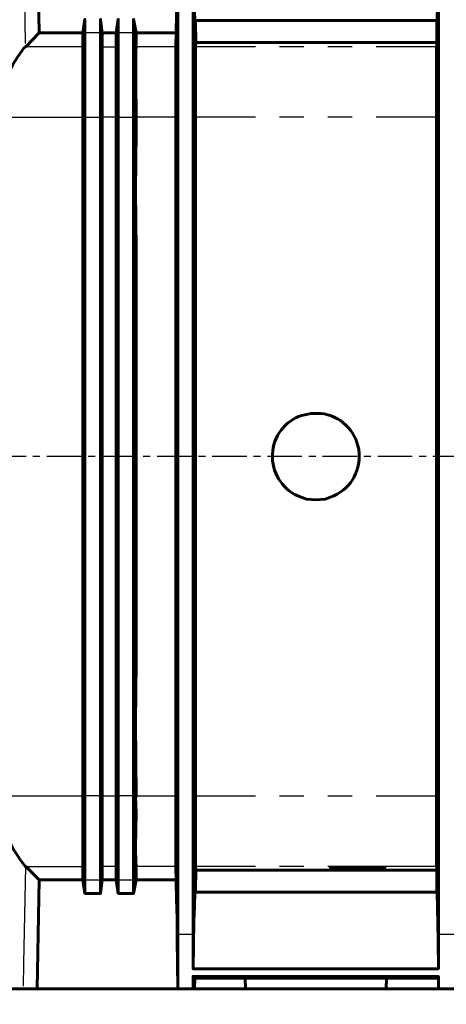
# Model space of a CAD drawing. Units: millimetres. Extents: x 0 to 11308, y 0 to 1910.
# Drawn here: x 10774 to 10853, y 1587 to 1768 of the extents above; entities that cross this region are included whole.
import ezdxf

# ---------------------------------------------------------------- set-up
doc = ezdxf.new("R2010")
doc.units = ezdxf.units.MM
doc.linetypes.add('CENTER', pattern=[10.16, 6.35, -1.27, 1.27, -1.27])
for name, color, linetype in [('PDF _Геометрия', 7, 'Continuous'), ('PDF _Изображения', 7, 'Continuous'), ('оси', 1, 'CENTER')]:
    doc.layers.add(name, color=color, linetype=linetype)
picture_1 = doc.add_image_def('image1.png', size_in_pixel=(2048, 1448))

msp = doc.modelspace()

# ---------------------------------------------------------------- linework, layer by layer
at = {"layer": 'PDF _Геометрия', "lineweight": 30}
for points in [[(10775.427, 1763.548), (10775.353, 1767.623), (10775.057, 1785.548)], [(10789.279, 1765.474), (10786.39, 1765.474)], [(10795.353, 1765.474), (10792.539, 1765.474)], [(10775.502, 1762.956), (10775.427, 1763.178)], [(10786.02, 1762.956), (10775.427, 1762.956)], [(10789.576, 1762.956), (10792.168, 1762.956)], [(10803.131, 1762.956), (10795.798, 1762.956)], [(10817.798, 1762.956), (10806.761, 1762.956)], [(10826.687, 1762.956), (10822.242, 1762.956)], [(10835.576, 1762.956), (10831.131, 1762.956)], [(10851.131, 1762.956), (10840.02, 1762.956)], [(10770.242, 1749.993), (10786.02, 1749.993)], [(10786.39, 1749.993), (10789.279, 1749.993)], [(10792.168, 1749.993), (10789.576, 1749.993)], [(10792.539, 1749.993), (10795.353, 1749.993)], [(10803.131, 1749.993), (10795.798, 1749.993)], [(10817.798, 1749.993), (10806.761, 1749.993)], [(10826.687, 1749.993), (10822.242, 1749.993)], [(10835.576, 1749.993), (10831.131, 1749.993)], [(10851.131, 1749.993), (10840.02, 1749.993)], [(10786.02, 1687.548), (10786.39, 1687.548)], [(10789.279, 1687.548), (10789.576, 1687.548)], [(10792.168, 1687.548), (10792.539, 1687.548)], [(10795.353, 1687.548), (10795.798, 1687.548)], [(10803.131, 1687.548), (10803.502, 1687.548)], [(10806.316, 1687.548), (10806.761, 1687.548)], [(10851.131, 1687.548), (10851.502, 1687.548)], [(10770.242, 1625.104), (10786.02, 1625.104)], [(10789.279, 1625.104), (10786.39, 1625.104)], [(10789.576, 1625.104), (10792.168, 1625.104)], [(10795.353, 1625.104), (10792.539, 1625.104)], [(10795.798, 1625.104), (10803.131, 1625.104)], [(10806.761, 1625.104), (10817.798, 1625.104)], [(10822.242, 1625.104), (10826.687, 1625.104)], [(10831.131, 1625.104), (10835.576, 1625.104)], [(10840.02, 1625.104), (10851.131, 1625.104)], [(10775.057, 1590.067), (10775.131, 1594.215), (10775.502, 1612.067)], [(10775.427, 1612.067), (10786.02, 1612.067)], [(10792.168, 1612.067), (10789.576, 1612.067)], [(10803.131, 1612.067), (10795.798, 1612.067)], [(10817.798, 1612.067), (10806.761, 1612.067)], [(10826.687, 1612.067), (10822.242, 1612.067)], [(10835.576, 1612.067), (10831.131, 1612.067)], [(10832.094, 1611.919), (10832.168, 1611.919)], [(10832.316, 1611.919), (10832.39, 1611.919)], [(10832.316, 1611.845), (10832.39, 1611.845)], [(10832.539, 1611.919), (10832.613, 1611.919)], [(10832.539, 1611.845), (10832.613, 1611.845)], [(10832.687, 1611.919), (10832.761, 1611.919)], [(10832.687, 1611.845), (10832.761, 1611.845)], [(10832.835, 1611.919), (10832.909, 1611.919), (10832.909, 1611.845), (10832.835, 1611.845)], [(10833.131, 1611.845), (10833.057, 1611.845), (10833.057, 1611.919)], [(10833.353, 1611.845), (10833.427, 1611.845)], [(10833.427, 1611.919), (10833.502, 1611.919), (10833.576, 1611.919)], [(10833.576, 1611.845), (10833.65, 1611.845)], [(10833.65, 1611.771), (10833.724, 1611.771)], [(10833.724, 1611.919), (10833.798, 1611.919)], [(10833.872, 1611.919), (10833.946, 1611.919)], [(10834.02, 1611.845), (10834.02, 1611.919), (10834.094, 1611.919), (10834.168, 1611.919)], [(10834.242, 1611.845), (10834.242, 1611.919)], [(10834.316, 1611.919), (10834.39, 1611.919)], [(10834.464, 1611.919), (10834.539, 1611.919)], [(10834.464, 1611.845), (10834.539, 1611.845)], [(10834.687, 1611.845), (10834.687, 1611.919)], [(10834.835, 1611.919), (10834.835, 1611.845)], [(10834.909, 1611.845), (10834.909, 1611.919)], [(10834.983, 1611.771), (10835.057, 1611.771)], [(10835.724, 1611.919), (10835.798, 1611.919)], [(10835.724, 1611.771), (10835.798, 1611.771)], [(10835.946, 1611.919), (10836.02, 1611.919)], [(10836.613, 1611.845), (10836.613, 1611.771)], [(10836.761, 1611.771), (10836.761, 1611.845), (10836.835, 1611.845), (10836.909, 1611.845)], [(10836.909, 1611.771), (10836.983, 1611.771), (10837.057, 1611.771)], [(10837.131, 1611.771), (10837.205, 1611.771)], [(10837.279, 1611.771), (10837.279, 1611.845)], [(10837.502, 1611.771), (10837.502, 1611.845)], [(10837.724, 1611.919), (10837.798, 1611.919)], [(10837.872, 1611.919), (10837.946, 1611.919)], [(10838.094, 1611.919), (10838.168, 1611.919), (10838.242, 1611.919)], [(10838.094, 1611.771), (10838.094, 1611.845)], [(10838.39, 1611.919), (10838.316, 1611.919), (10838.39, 1611.919), (10838.464, 1611.919)], [(10838.687, 1611.919), (10838.761, 1611.919)], [(10838.687, 1611.771), (10838.687, 1611.845)], [(10838.835, 1611.845), (10838.909, 1611.845)], [(10839.131, 1611.845), (10839.205, 1611.845)], [(10839.205, 1611.919), (10839.279, 1611.919)], [(10839.353, 1611.919), (10839.427, 1611.919), (10839.502, 1611.919)], [(10839.427, 1611.771), (10839.427, 1611.919)], [(10839.724, 1611.771), (10839.724, 1611.919), (10839.798, 1611.919)], [(10839.872, 1611.845), (10839.872, 1611.919)], [(10839.946, 1611.919), (10840.02, 1611.919)], [(10851.131, 1612.067), (10840.02, 1612.067)], [(10840.094, 1611.845), (10840.168, 1611.845)], [(10840.316, 1611.919), (10840.39, 1611.919), (10840.39, 1611.845)], [(10840.464, 1611.845), (10840.539, 1611.845)], [(10840.613, 1611.845), (10840.687, 1611.845)], [(10840.909, 1611.845), (10840.835, 1611.845), (10840.835, 1611.919)], [(10840.983, 1611.845), (10841.057, 1611.845)], [(10841.131, 1611.845), (10841.205, 1611.845)], [(10786.39, 1609.623), (10789.279, 1609.623)], [(10792.539, 1609.623), (10795.353, 1609.623)], [(10806.316, 1599.548), (10803.502, 1599.548)], [(10854.316, 1599.548), (10851.502, 1599.548)], [(10775.057, 1589.548), (10775.057, 1589.771)]]:
    msp.add_lwpolyline(points, dxfattribs=at)
at = {"layer": 'PDF _Геометрия', "lineweight": 60}
for points in [[(10777.946, 1765.474), (10777.576, 1785.548), (10803.502, 1785.548), (10806.316, 1785.548)], [(10803.502, 1785.474), (10803.502, 1785.548), (10803.427, 1780.882), (10803.353, 1776.511), (10803.353, 1772.585), (10803.279, 1768.956), (10803.205, 1765.771), (10803.131, 1762.956), (10803.131, 1762.808)], [(10806.316, 1781.178), (10806.316, 1781.845), (10806.464, 1773.104), (10806.613, 1767.771), (10851.279, 1767.771)], [(10851.502, 1781.178), (10851.502, 1781.845), (10851.427, 1776.511), (10851.279, 1767.771), (10851.205, 1767.474), (10851.205, 1763.178), (10851.131, 1762.956), (10851.131, 1762.882)], [(10803.502, 1776.66), (10803.502, 1775.548), (10803.502, 1687.548), (10803.502, 1599.548), (10803.502, 1598.734)], [(10806.316, 1598.66), (10806.316, 1599.548), (10806.316, 1687.548), (10806.316, 1775.548), (10806.316, 1776.363)], [(10851.502, 1776.437), (10851.502, 1775.548), (10851.502, 1687.548), (10851.502, 1599.548), (10851.502, 1598.734)], [(10786.39, 1767.771), (10786.39, 1767.993), (10786.02, 1765.474), (10786.02, 1765.4)], [(10789.576, 1765.4), (10789.576, 1765.474), (10789.279, 1767.993), (10789.279, 1767.919)], [(10792.539, 1767.771), (10792.539, 1767.993), (10792.168, 1765.474), (10792.168, 1765.4)], [(10795.798, 1762.882), (10795.798, 1762.956), (10795.798, 1763.03), (10795.724, 1763.03), (10795.724, 1763.178), (10795.798, 1763.326), (10795.798, 1765.474), (10795.353, 1767.993), (10795.353, 1767.919)], [(10806.761, 1762.882), (10806.761, 1762.956), (10806.761, 1763.252), (10806.835, 1763.474), (10806.835, 1763.697), (10806.761, 1767.474), (10806.761, 1767.771)], [(10786.02, 1765.474), (10777.946, 1765.474), (10775.502, 1762.956), (10775.427, 1762.956), (10775.279, 1762.882)], [(10786.39, 1765.104), (10786.39, 1765.474), (10786.39, 1765.548)], [(10789.279, 1765.548), (10789.279, 1765.474), (10789.279, 1765.178)], [(10789.576, 1765.474), (10792.168, 1765.474)], [(10792.539, 1765.4), (10792.539, 1765.474), (10792.539, 1765.548)], [(10795.353, 1765.623), (10795.353, 1765.474), (10795.353, 1765.326)], [(10795.798, 1765.474), (10803.205, 1765.474)], [(10851.205, 1763.697), (10806.835, 1763.697)], [(10786.02, 1762.882), (10786.02, 1762.956), (10786.02, 1763.178)], [(10789.576, 1763.178), (10789.576, 1762.956), (10789.576, 1762.808)], [(10792.168, 1763.178), (10792.168, 1762.956), (10792.168, 1762.882)], [(10803.131, 1762.956), (10803.205, 1762.956)], [(10786.39, 1622.511), (10786.39, 1625.104), (10786.39, 1687.548), (10786.39, 1749.993), (10786.39, 1752.585)], [(10789.279, 1621.993), (10789.279, 1625.104), (10789.279, 1687.548), (10789.279, 1749.993), (10789.279, 1753.104)], [(10786.02, 1624.437), (10786.02, 1625.104), (10786.02, 1687.548), (10786.02, 1749.993), (10786.02, 1751.03)], [(10789.576, 1751.03), (10789.576, 1749.993), (10789.576, 1687.548), (10789.576, 1625.104), (10789.576, 1623.993)], [(10792.168, 1624.437), (10792.168, 1625.104), (10792.168, 1687.548), (10792.168, 1749.993), (10792.168, 1750.66)], [(10792.539, 1750.66), (10792.539, 1749.993), (10792.539, 1687.548), (10792.539, 1625.104), (10792.539, 1624.437)], [(10795.353, 1623.548), (10795.353, 1625.104), (10795.353, 1687.548), (10795.353, 1749.993), (10795.353, 1751.548)], [(10795.798, 1750.66), (10795.798, 1749.993), (10795.798, 1747.252), (10795.724, 1736.437), (10795.798, 1725.548), (10795.798, 1687.548), (10795.798, 1649.548), (10795.724, 1638.66), (10795.798, 1625.104), (10795.724, 1624.585)], [(10803.131, 1624.437), (10803.131, 1625.104), (10803.131, 1687.548), (10803.131, 1749.993), (10803.131, 1750.66)], [(10806.761, 1751.03), (10806.761, 1749.993), (10806.761, 1687.548), (10806.761, 1625.104), (10806.761, 1623.993)], [(10851.131, 1751.326), (10851.131, 1749.993), (10851.131, 1687.548), (10851.131, 1625.104), (10851.131, 1623.771)], [(10786.02, 1609.623), (10777.946, 1609.623), (10775.502, 1612.067), (10775.427, 1612.067), (10775.353, 1612.141)], [(10786.02, 1611.919), (10786.02, 1612.067), (10786.02, 1612.141)], [(10789.576, 1612.141), (10789.576, 1612.067), (10789.576, 1611.993)], [(10792.168, 1611.919), (10792.168, 1612.067), (10792.168, 1612.141)], [(10795.798, 1612.215), (10795.798, 1612.067), (10795.724, 1611.993), (10795.798, 1611.623)], [(10803.131, 1612.067), (10803.131, 1612.141)], [(10803.205, 1612.067), (10803.131, 1612.067), (10803.205, 1609.326), (10803.279, 1606.067), (10803.353, 1602.511), (10803.353, 1598.585), (10803.427, 1594.215), (10803.502, 1589.548), (10803.502, 1589.623)], [(10806.761, 1612.215), (10806.761, 1612.067), (10806.761, 1611.845), (10806.835, 1611.623), (10806.835, 1611.4), (10806.761, 1607.623), (10806.761, 1607.326)], [(10851.205, 1611.4), (10806.835, 1611.4)], [(10836.613, 1611.845), (10836.613, 1611.771), (10832.909, 1611.771), (10832.168, 1611.845), (10831.576, 1611.845), (10831.872, 1611.919), (10831.872, 1611.845), (10833.131, 1611.845)], [(10831.946, 1611.845), (10831.872, 1611.845), (10832.094, 1611.845), (10832.242, 1611.845), (10832.39, 1611.845), (10832.316, 1611.845), (10832.168, 1611.845), (10833.205, 1611.845), (10833.131, 1611.845), (10833.205, 1611.845), (10833.279, 1611.845), (10833.724, 1611.845), (10833.576, 1611.845), (10833.353, 1611.845), (10833.057, 1611.845)], [(10833.502, 1611.919), (10833.427, 1611.919), (10833.131, 1611.845), (10833.057, 1611.845), (10832.835, 1611.845), (10832.983, 1611.845), (10833.427, 1611.845), (10833.65, 1611.845), (10833.872, 1611.845), (10833.946, 1611.845), (10833.872, 1611.845), (10833.724, 1611.919), (10833.427, 1611.919), (10833.279, 1611.919), (10833.057, 1611.845), (10832.909, 1611.845), (10832.835, 1611.845), (10832.687, 1611.845), (10832.687, 1611.919), (10832.539, 1611.919), (10832.316, 1611.919), (10832.242, 1611.919), (10832.168, 1611.845), (10832.242, 1611.845), (10832.39, 1611.845), (10832.316, 1611.845), (10832.094, 1611.845), (10832.02, 1611.845), (10832.094, 1611.845), (10832.094, 1611.919), (10832.316, 1611.919), (10832.539, 1611.919), (10832.687, 1611.919), (10832.835, 1611.919), (10832.835, 1611.845), (10832.909, 1611.845), (10833.057, 1611.845), (10833.057, 1611.919)], [(10832.39, 1611.845), (10832.464, 1611.845)], [(10833.057, 1611.845), (10833.057, 1611.845)], [(10833.279, 1611.919), (10833.353, 1611.919)], [(10833.353, 1611.845), (10833.279, 1611.845), (10833.427, 1611.845), (10833.946, 1611.845), (10834.02, 1611.845), (10834.094, 1611.845), (10834.316, 1611.845), (10834.39, 1611.845), (10834.464, 1611.845), (10834.909, 1611.845), (10834.835, 1611.845), (10834.539, 1611.845)], [(10833.279, 1611.771), (10833.279, 1611.845)], [(10833.427, 1611.919), (10833.353, 1611.919), (10833.427, 1611.919)], [(10835.131, 1611.845), (10835.057, 1611.845), (10834.835, 1611.845), (10835.279, 1611.845), (10835.205, 1611.845), (10834.687, 1611.845), (10834.761, 1611.845), (10834.687, 1611.845), (10834.539, 1611.845), (10834.464, 1611.845), (10834.316, 1611.845), (10834.02, 1611.845), (10834.02, 1611.919), (10833.946, 1611.919), (10833.798, 1611.919), (10833.946, 1611.919), (10833.872, 1611.919), (10833.946, 1611.919), (10834.168, 1611.919), (10834.02, 1611.919), (10833.872, 1611.919), (10834.094, 1611.919), (10834.02, 1611.919), (10833.946, 1611.919), (10833.872, 1611.919), (10833.798, 1611.919), (10833.65, 1611.919), (10833.576, 1611.919), (10833.427, 1611.919), (10833.502, 1611.919), (10833.724, 1611.919), (10833.872, 1611.919)], [(10833.427, 1611.845), (10833.502, 1611.845)], [(10833.576, 1611.919), (10833.576, 1611.919)], [(10833.798, 1611.771), (10833.872, 1611.771)], [(10833.946, 1611.919), (10833.946, 1611.919)], [(10834.094, 1611.919), (10834.094, 1611.919)], [(10834.316, 1611.919), (10834.094, 1611.919)], [(10834.094, 1611.919), (10834.39, 1611.919)], [(10834.168, 1611.845), (10834.094, 1611.845), (10834.242, 1611.845), (10834.39, 1611.845)], [(10834.168, 1611.845), (10834.094, 1611.845), (10834.168, 1611.845)], [(10834.909, 1611.845), (10834.761, 1611.845), (10834.464, 1611.845), (10834.242, 1611.845), (10834.39, 1611.845), (10834.39, 1611.919), (10834.539, 1611.845), (10834.687, 1611.845), (10834.39, 1611.845), (10834.316, 1611.845), (10834.464, 1611.845), (10834.539, 1611.845), (10834.761, 1611.845), (10834.687, 1611.845), (10834.909, 1611.845), (10834.909, 1611.919), (10834.983, 1611.919)], [(10834.242, 1611.845), (10834.316, 1611.845)], [(10834.39, 1611.919), (10834.316, 1611.919), (10834.39, 1611.919)], [(10834.464, 1611.919), (10834.316, 1611.919)], [(10834.316, 1611.845), (10834.316, 1611.845)], [(10834.39, 1611.919), (10834.539, 1611.919)], [(10834.464, 1611.845), (10834.39, 1611.845), (10834.464, 1611.845)], [(10834.539, 1611.919), (10834.464, 1611.919)], [(10835.724, 1611.771), (10835.872, 1611.771), (10835.502, 1611.771), (10835.724, 1611.771), (10835.872, 1611.771), (10835.872, 1611.845), (10835.872, 1611.771), (10835.798, 1611.771), (10835.576, 1611.771), (10835.353, 1611.771), (10835.279, 1611.771), (10835.279, 1611.845), (10835.205, 1611.845), (10834.983, 1611.845), (10835.057, 1611.845), (10834.983, 1611.845), (10834.687, 1611.845), (10834.761, 1611.845), (10834.539, 1611.845), (10834.613, 1611.845), (10834.464, 1611.845), (10834.687, 1611.845), (10834.613, 1611.845), (10834.613, 1611.771)], [(10835.205, 1611.845), (10835.205, 1611.771), (10834.983, 1611.771), (10834.835, 1611.771), (10835.205, 1611.771), (10835.057, 1611.771), (10834.613, 1611.771), (10834.687, 1611.771), (10834.909, 1611.771), (10835.131, 1611.771), (10835.205, 1611.771), (10835.205, 1611.845), (10835.279, 1611.845), (10835.353, 1611.845)], [(10834.687, 1611.919), (10834.909, 1611.919), (10834.983, 1611.845)], [(10834.835, 1611.919), (10834.835, 1611.919)], [(10834.835, 1611.845), (10834.909, 1611.845), (10834.835, 1611.845)], [(10834.909, 1611.845), (10834.983, 1611.845), (10834.909, 1611.845)], [(10835.279, 1611.845), (10836.168, 1611.845), (10835.946, 1611.845), (10835.427, 1611.919), (10834.983, 1611.919), (10835.502, 1611.919), (10835.724, 1611.919), (10835.576, 1611.919), (10835.65, 1611.919)], [(10835.057, 1611.771), (10835.057, 1611.845)], [(10835.279, 1611.771), (10835.724, 1611.771), (10835.724, 1611.845)], [(10835.946, 1611.919), (10835.724, 1611.919), (10835.65, 1611.919), (10835.946, 1611.919), (10835.502, 1611.919), (10835.576, 1611.919), (10836.02, 1611.919)], [(10835.502, 1611.919), (10835.65, 1611.919), (10835.724, 1611.919)], [(10836.094, 1611.919), (10836.02, 1611.919), (10836.094, 1611.919), (10836.02, 1611.919), (10835.724, 1611.919), (10835.798, 1611.919), (10835.946, 1611.919), (10836.02, 1611.919), (10835.502, 1611.919), (10835.576, 1611.919), (10835.65, 1611.919), (10836.02, 1611.919), (10836.168, 1611.919), (10836.39, 1611.919), (10836.464, 1611.919), (10836.39, 1611.919), (10836.464, 1611.919), (10837.576, 1611.919), (10837.65, 1611.919), (10837.724, 1611.919), (10837.798, 1611.919), (10837.205, 1611.845), (10837.057, 1611.845), (10836.909, 1611.845), (10836.983, 1611.845), (10836.835, 1611.845), (10836.761, 1611.845), (10836.464, 1611.845), (10836.168, 1611.845), (10836.464, 1611.845), (10836.168, 1611.845), (10836.464, 1611.845)], [(10835.576, 1611.919), (10835.576, 1611.919)], [(10835.872, 1611.919), (10835.724, 1611.919), (10835.872, 1611.919)], [(10836.094, 1611.919), (10836.242, 1611.919)], [(10836.094, 1611.919), (10836.168, 1611.919)], [(10836.316, 1611.919), (10836.094, 1611.919)], [(10836.094, 1611.919), (10836.168, 1611.919)], [(10836.168, 1611.845), (10836.168, 1611.919)], [(10836.168, 1611.845), (10836.168, 1611.919)], [(10836.464, 1611.919), (10836.464, 1611.845), (10836.761, 1611.845), (10836.835, 1611.845), (10837.131, 1611.845), (10837.205, 1611.845), (10837.131, 1611.845), (10837.057, 1611.845), (10836.761, 1611.845), (10836.909, 1611.845), (10836.835, 1611.845), (10836.909, 1611.845), (10836.761, 1611.845), (10836.761, 1611.771), (10836.983, 1611.771), (10837.057, 1611.771), (10837.057, 1611.845), (10837.131, 1611.845), (10837.279, 1611.845), (10837.427, 1611.845), (10837.353, 1611.845), (10837.279, 1611.845)], [(10836.613, 1611.771), (10836.761, 1611.771), (10836.835, 1611.771), (10836.983, 1611.771), (10837.205, 1611.771), (10837.427, 1611.771), (10837.502, 1611.771), (10837.502, 1611.845), (10837.576, 1611.845), (10837.65, 1611.845), (10838.39, 1611.845), (10838.316, 1611.845), (10838.094, 1611.845), (10838.316, 1611.845), (10838.316, 1611.919), (10838.39, 1611.845), (10838.613, 1611.845), (10838.613, 1611.919), (10838.687, 1611.919), (10838.761, 1611.919), (10838.687, 1611.919), (10838.687, 1611.845), (10838.687, 1611.771), (10838.761, 1611.771), (10838.983, 1611.771), (10839.205, 1611.771), (10839.502, 1611.771), (10839.724, 1611.771), (10839.872, 1611.771), (10839.872, 1611.919), (10840.094, 1611.919), (10840.02, 1611.919), (10840.02, 1611.845), (10840.094, 1611.845), (10840.242, 1611.845), (10840.39, 1611.845), (10840.909, 1611.845), (10841.279, 1611.845)], [(10841.353, 1611.919), (10841.65, 1611.845), (10841.057, 1611.845), (10840.316, 1611.771), (10836.613, 1611.771), (10836.761, 1611.771), (10836.909, 1611.771), (10837.279, 1611.771), (10837.502, 1611.771)], [(10836.613, 1611.771), (10836.613, 1611.771)], [(10836.687, 1611.845), (10836.761, 1611.845), (10836.761, 1611.919)], [(10836.687, 1611.845), (10836.835, 1611.845), (10836.687, 1611.845)], [(10836.835, 1611.771), (10836.761, 1611.771), (10836.835, 1611.771)], [(10837.057, 1611.845), (10836.909, 1611.845), (10837.057, 1611.845)], [(10836.983, 1611.845), (10837.131, 1611.845), (10836.983, 1611.845)], [(10837.057, 1611.845), (10837.057, 1611.919), (10837.427, 1611.919)], [(10837.502, 1611.845), (10837.576, 1611.845), (10837.502, 1611.845), (10837.353, 1611.845), (10837.279, 1611.845), (10837.353, 1611.845), (10837.502, 1611.845), (10837.427, 1611.845), (10837.65, 1611.845), (10837.576, 1611.845), (10837.65, 1611.845), (10837.724, 1611.845)], [(10837.279, 1611.771), (10837.353, 1611.771), (10837.279, 1611.771)], [(10837.576, 1611.919), (10837.502, 1611.919), (10837.576, 1611.919)], [(10837.502, 1611.771), (10837.502, 1611.771)], [(10838.316, 1611.919), (10838.02, 1611.919), (10838.094, 1611.919), (10838.242, 1611.919), (10837.946, 1611.919), (10838.316, 1611.919), (10838.02, 1611.919), (10837.798, 1611.919), (10837.946, 1611.919), (10838.094, 1611.919), (10838.242, 1611.919), (10838.094, 1611.919), (10837.872, 1611.919), (10837.724, 1611.919), (10837.576, 1611.919), (10837.798, 1611.919), (10837.946, 1611.919), (10838.02, 1611.919), (10837.946, 1611.919), (10837.65, 1611.919), (10837.724, 1611.919), (10837.946, 1611.919)], [(10837.65, 1611.919), (10837.724, 1611.919), (10837.798, 1611.919)], [(10837.798, 1611.771), (10837.65, 1611.771), (10837.65, 1611.845)], [(10838.316, 1611.771), (10838.242, 1611.771), (10838.094, 1611.771), (10837.946, 1611.771), (10837.872, 1611.771), (10837.65, 1611.771)], [(10837.724, 1611.919), (10837.724, 1611.919)], [(10837.798, 1611.845), (10837.798, 1611.771), (10837.946, 1611.771), (10837.946, 1611.845)], [(10837.946, 1611.771), (10838.094, 1611.771), (10838.242, 1611.771)], [(10838.02, 1611.919), (10838.02, 1611.845), (10838.316, 1611.845), (10838.687, 1611.845)], [(10838.242, 1611.919), (10838.242, 1611.919)], [(10838.242, 1611.919), (10838.316, 1611.919), (10838.242, 1611.919)], [(10838.242, 1611.771), (10838.242, 1611.845), (10838.242, 1611.771)], [(10838.316, 1611.919), (10838.39, 1611.919), (10838.316, 1611.919)], [(10838.39, 1611.919), (10838.39, 1611.919)], [(10838.687, 1611.919), (10838.39, 1611.919), (10838.464, 1611.919), (10838.613, 1611.919), (10838.613, 1611.845)], [(10838.613, 1611.919), (10838.687, 1611.919), (10838.613, 1611.919)], [(10838.687, 1611.771), (10838.835, 1611.771), (10838.835, 1611.845), (10839.131, 1611.845), (10839.353, 1611.845), (10839.353, 1611.919)], [(10838.761, 1611.919), (10839.131, 1611.919), (10839.131, 1611.845), (10839.427, 1611.845), (10839.576, 1611.919), (10839.724, 1611.919), (10839.872, 1611.919), (10839.576, 1611.919), (10839.798, 1611.919), (10839.946, 1611.919), (10840.02, 1611.919), (10839.872, 1611.919), (10839.65, 1611.919), (10839.427, 1611.919), (10839.279, 1611.919), (10839.131, 1611.919), (10839.205, 1611.919), (10839.427, 1611.919), (10839.946, 1611.919), (10840.316, 1611.919), (10840.168, 1611.919), (10840.242, 1611.919), (10840.168, 1611.919), (10840.094, 1611.919)], [(10839.872, 1611.771), (10839.724, 1611.771), (10839.427, 1611.771), (10839.131, 1611.771), (10839.057, 1611.771), (10838.983, 1611.771), (10838.909, 1611.771), (10838.835, 1611.771), (10838.909, 1611.771), (10839.057, 1611.771), (10839.205, 1611.771), (10839.353, 1611.845)], [(10838.835, 1611.771), (10838.835, 1611.771)], [(10839.057, 1611.771), (10839.057, 1611.771)], [(10839.131, 1611.771), (10839.205, 1611.771), (10839.131, 1611.771)], [(10839.279, 1611.919), (10839.353, 1611.919), (10839.279, 1611.919)], [(10839.724, 1611.919), (10839.576, 1611.919), (10839.353, 1611.919), (10839.427, 1611.919), (10839.65, 1611.919), (10839.798, 1611.919), (10839.872, 1611.919)], [(10839.65, 1611.771), (10839.576, 1611.771), (10839.65, 1611.771)], [(10839.872, 1611.845), (10839.872, 1611.845)], [(10841.131, 1611.845), (10840.983, 1611.845), (10841.131, 1611.845), (10841.205, 1611.845), (10840.835, 1611.845), (10840.39, 1611.845), (10840.539, 1611.845), (10840.39, 1611.845), (10840.168, 1611.845), (10840.02, 1611.845)], [(10840.02, 1611.845), (10840.02, 1611.845)], [(10840.39, 1611.919), (10840.316, 1611.919), (10840.39, 1611.919)], [(10840.39, 1611.919), (10840.464, 1611.919)], [(10840.539, 1611.845), (10840.539, 1611.845)], [(10840.539, 1611.845), (10840.539, 1611.845)], [(10840.613, 1611.845), (10840.613, 1611.845)], [(10841.057, 1611.845), (10841.057, 1611.845)], [(10841.279, 1611.919), (10841.279, 1611.845), (10841.131, 1611.845), (10841.131, 1611.919)], [(10841.131, 1611.845), (10841.205, 1611.845), (10841.131, 1611.845)], [(10841.427, 1611.845), (10841.502, 1611.845)], [(10851.131, 1612.141), (10851.131, 1612.067), (10851.205, 1611.919), (10851.205, 1611.845), (10851.205, 1607.623), (10851.279, 1607.326), (10851.427, 1598.585), (10851.502, 1593.252), (10851.502, 1593.919)], [(10777.946, 1609.623), (10777.576, 1589.548), (10775.057, 1589.548), (10774.835, 1589.548)], [(10786.39, 1607.252), (10786.39, 1607.104), (10786.02, 1609.623), (10786.02, 1609.697)], [(10786.39, 1609.993), (10786.39, 1609.623), (10786.39, 1609.548)], [(10789.279, 1609.845), (10789.279, 1609.623), (10789.279, 1609.474)], [(10789.279, 1607.252), (10789.279, 1607.104), (10789.576, 1609.623), (10789.576, 1609.771)], [(10792.168, 1609.623), (10789.576, 1609.623)], [(10792.539, 1607.252), (10792.539, 1607.104), (10792.168, 1609.623), (10792.168, 1609.697)], [(10792.539, 1609.697), (10792.539, 1609.623), (10792.539, 1609.474)], [(10795.353, 1609.771), (10795.353, 1609.623), (10795.353, 1609.474)], [(10795.353, 1607.252), (10795.353, 1607.104), (10795.798, 1609.623), (10795.798, 1609.771)], [(10803.205, 1609.623), (10795.798, 1609.623)], [(10789.279, 1607.104), (10786.39, 1607.104)], [(10795.353, 1607.104), (10792.539, 1607.104)], [(10851.279, 1607.326), (10806.613, 1607.326), (10806.539, 1604.66), (10806.464, 1601.919), (10806.316, 1593.252)], [(10851.502, 1593.252), (10806.316, 1593.252), (10806.316, 1593.919)], [(10806.316, 1591.252), (10806.316, 1591.845), (10851.502, 1591.845)], [(10806.613, 1591.548), (10806.539, 1589.548), (10806.316, 1589.548)], [(10806.464, 1591.845), (10806.464, 1591.548), (10851.576, 1591.548)], [(10816.02, 1589.548), (10815.946, 1589.548), (10815.872, 1591.548), (10815.946, 1589.548), (10841.872, 1589.548), (10841.946, 1591.548), (10841.872, 1589.548), (10841.946, 1589.548)], [(10851.502, 1591.326), (10851.502, 1591.845), (10851.502, 1590.289)], [(10777.576, 1589.548), (10803.502, 1589.548), (10806.316, 1589.548), (10806.316, 1589.623)], [(10815.946, 1589.548), (10806.539, 1589.548)], [(10851.502, 1589.548), (10841.872, 1589.548)], [(10851.502, 1589.623), (10851.502, 1589.548), (10854.316, 1589.548)]]:
    msp.add_lwpolyline(points, dxfattribs=at)
msp.add_lwpolyline([(10832.242, 1680.289), (10830.613, 1679.697), (10828.909, 1679.548), (10827.205, 1679.697), (10825.576, 1680.289, -0.67935), (10826.316, 1695.104), (10828.02, 1695.474), (10829.798, 1695.474, -0.7621933)], format="xyb", close=True, dxfattribs=at)
for points in [[(10832.687, 1611.845), (10832.539, 1611.845), (10832.613, 1611.845), (10832.613, 1611.771), (10832.687, 1611.771), (10832.983, 1611.771), (10833.279, 1611.771), (10833.131, 1611.771), (10832.983, 1611.771), (10832.761, 1611.771), (10832.761, 1611.845), (10832.835, 1611.845)], [(10833.427, 1611.771), (10833.205, 1611.771), (10833.131, 1611.771), (10834.094, 1611.845), (10834.242, 1611.845), (10833.427, 1611.771), (10833.65, 1611.771), (10833.798, 1611.771), (10833.65, 1611.771)], [(10834.316, 1611.919), (10834.168, 1611.919)], [(10834.539, 1611.845), (10834.316, 1611.845), (10834.613, 1611.845), (10834.835, 1611.845)], [(10836.094, 1611.919), (10836.02, 1611.919), (10835.946, 1611.919), (10836.02, 1611.919)], [(10836.464, 1611.919), (10836.39, 1611.919), (10836.242, 1611.919), (10836.168, 1611.919), (10836.316, 1611.919), (10836.39, 1611.919), (10836.316, 1611.919), (10836.242, 1611.919), (10836.316, 1611.919), (10836.39, 1611.919), (10836.316, 1611.919)], [(10836.539, 1611.919), (10836.464, 1611.919)], [(10836.835, 1611.771), (10836.983, 1611.771)], [(10837.205, 1611.771), (10837.279, 1611.771), (10837.131, 1611.771), (10836.983, 1611.771)], [(10838.168, 1611.919), (10838.39, 1611.919), (10838.168, 1611.919), (10837.872, 1611.919), (10838.02, 1611.919), (10838.539, 1611.919), (10838.613, 1611.919), (10837.946, 1611.919), (10837.65, 1611.919), (10837.798, 1611.919)], [(10838.613, 1611.845), (10839.131, 1611.845), (10838.316, 1611.845)], [(10839.205, 1611.771), (10839.427, 1611.771)], [(10839.576, 1611.771), (10839.427, 1611.771)], [(10839.872, 1611.845), (10840.094, 1611.845)], [(10840.02, 1611.845), (10840.094, 1611.845), (10840.39, 1611.845)], [(10840.316, 1611.845), (10840.539, 1611.845), (10840.687, 1611.845), (10840.983, 1611.845), (10840.835, 1611.845), (10840.687, 1611.845), (10840.613, 1611.845), (10840.464, 1611.845), (10840.094, 1611.845)], [(10840.761, 1611.845), (10840.909, 1611.845), (10841.057, 1611.845), (10840.909, 1611.845), (10840.761, 1611.845), (10840.613, 1611.845)], [(10841.427, 1611.845), (10841.279, 1611.845)]]:
    msp.add_lwpolyline(points, close=True, dxfattribs=at)
at = {"layer": 'PDF _Геометрия', "lineweight": 30}
msp.add_lwpolyline([(10837.205, 1611.845), (10837.131, 1611.845)], close=True, dxfattribs=at)
at = {"layer": 'PDF _Геометрия', "lineweight": 60}
for points in [[(10786.39, 1765.548), (10786.39, 1766.289), (10786.39, 1767.03), (10786.39, 1767.771)], [(10789.279, 1767.919), (10789.279, 1767.129), (10789.279, 1766.339), (10789.279, 1765.548)], [(10792.539, 1765.548), (10792.539, 1766.289), (10792.539, 1767.03), (10792.539, 1767.771)], [(10795.353, 1767.919), (10795.353, 1767.153), (10795.353, 1766.388), (10795.353, 1765.623)], [(10786.02, 1765.4), (10786.02, 1764.66), (10786.02, 1763.919), (10786.02, 1763.178)], [(10786.39, 1752.585), (10786.39, 1756.758), (10786.39, 1760.931), (10786.39, 1765.104)], [(10789.279, 1765.178), (10789.279, 1761.153), (10789.279, 1757.129), (10789.279, 1753.104)], [(10789.576, 1765.4), (10789.576, 1764.66), (10789.576, 1763.919), (10789.576, 1763.178)], [(10792.168, 1765.4), (10792.168, 1764.66), (10792.168, 1763.919), (10792.168, 1763.178)], [(10792.539, 1750.66), (10792.539, 1755.573), (10792.539, 1760.487), (10792.539, 1765.4)], [(10795.353, 1765.326), (10795.353, 1760.734), (10795.353, 1756.141), (10795.353, 1751.548)], [(10770.316, 1751.771), (10770.72, 1755.892), (10772.861, 1759.63), (10775.279, 1762.882)], [(10786.02, 1751.03), (10786.02, 1754.981), (10786.02, 1758.931), (10786.02, 1762.882)], [(10789.576, 1751.03), (10789.576, 1754.956), (10789.576, 1758.882), (10789.576, 1762.808)], [(10792.168, 1762.882), (10792.168, 1758.808), (10792.168, 1754.734), (10792.168, 1750.66)], [(10795.798, 1762.882), (10795.679, 1758.868), (10795.826, 1754.724), (10795.798, 1750.66)], [(10803.131, 1762.808), (10803.131, 1758.758), (10803.131, 1754.709), (10803.131, 1750.66)], [(10806.761, 1751.03), (10806.761, 1754.981), (10806.761, 1758.931), (10806.761, 1762.882)], [(10851.131, 1762.882), (10851.131, 1759.03), (10851.131, 1755.178), (10851.131, 1751.326)], [(10775.353, 1612.141), (10772.811, 1615.364), (10770.293, 1620.069), (10770.242, 1624.215)], [(10786.02, 1612.141), (10786.02, 1616.24), (10786.02, 1620.339), (10786.02, 1624.437)], [(10789.576, 1623.993), (10789.576, 1620.042), (10789.576, 1616.092), (10789.576, 1612.141)], [(10792.168, 1612.141), (10792.168, 1616.24), (10792.168, 1620.339), (10792.168, 1624.437)], [(10792.539, 1624.437), (10792.539, 1619.524), (10792.539, 1614.61), (10792.539, 1609.697)], [(10795.724, 1624.585), (10795.957, 1620.55), (10795.56, 1616.214), (10795.798, 1612.215)], [(10803.131, 1612.141), (10803.131, 1616.24), (10803.131, 1620.339), (10803.131, 1624.437)], [(10806.761, 1623.993), (10806.761, 1620.067), (10806.761, 1616.141), (10806.761, 1612.215)], [(10851.131, 1612.141), (10851.131, 1616.018), (10851.131, 1619.894), (10851.131, 1623.771)], [(10786.39, 1622.511), (10786.39, 1618.339), (10786.39, 1614.166), (10786.39, 1609.993)], [(10789.279, 1609.845), (10789.279, 1613.894), (10789.279, 1617.943), (10789.279, 1621.993)], [(10795.353, 1609.771), (10795.353, 1614.363), (10795.353, 1618.956), (10795.353, 1623.548)], [(10786.02, 1609.697), (10786.02, 1610.437), (10786.02, 1611.178), (10786.02, 1611.919)], [(10789.576, 1611.993), (10789.576, 1611.252), (10789.576, 1610.511), (10789.576, 1609.771)], [(10792.168, 1609.697), (10792.168, 1610.437), (10792.168, 1611.178), (10792.168, 1611.919)], [(10795.798, 1611.623), (10795.798, 1611.005), (10795.798, 1610.388), (10795.798, 1609.771)], [(10831.872, 1611.919), (10835.032, 1611.919), (10838.193, 1611.919), (10841.353, 1611.919)], [(10786.39, 1609.548), (10786.39, 1608.783), (10786.39, 1608.018), (10786.39, 1607.252)], [(10789.279, 1609.474), (10789.279, 1608.734), (10789.279, 1607.993), (10789.279, 1607.252)], [(10792.539, 1609.474), (10792.539, 1608.734), (10792.539, 1607.993), (10792.539, 1607.252)], [(10795.353, 1609.474), (10795.353, 1608.734), (10795.353, 1607.993), (10795.353, 1607.252)], [(10803.502, 1598.734), (10803.502, 1595.697), (10803.502, 1592.66), (10803.502, 1589.623)], [(10806.316, 1593.919), (10806.316, 1595.499), (10806.316, 1597.079), (10806.316, 1598.66)], [(10851.502, 1598.734), (10851.502, 1597.129), (10851.502, 1595.524), (10851.502, 1593.919)], [(10806.316, 1589.623), (10806.316, 1590.166), (10806.316, 1590.709), (10806.316, 1591.252)], [(10851.502, 1591.326), (10851.502, 1590.758), (10851.502, 1590.19), (10851.502, 1589.623)], [(10774.835, 1589.548), (10769.329, 1589.548), (10763.822, 1589.548), (10758.316, 1589.548)]]:
    msp.add_open_spline(points, degree=3, dxfattribs=at)
at = {"layer": 'оси'}
msp.add_lwpolyline([(10958.427, 1687.548), (9933.983, 1687.548)], dxfattribs=at)

# ---------------------------------------------------------------- referenced raster images: frames only (the image files are external)
at = {"layer": 'PDF _Изображения', "color": 7, "lineweight": 35}
image = msp.add_image(picture_1, insert=(9837.65, 870.585), size_in_units=(1469.852, 1039.333), dxfattribs=at)
image.dxf.flags = 15

doc.saveas('drawing.dxf')
